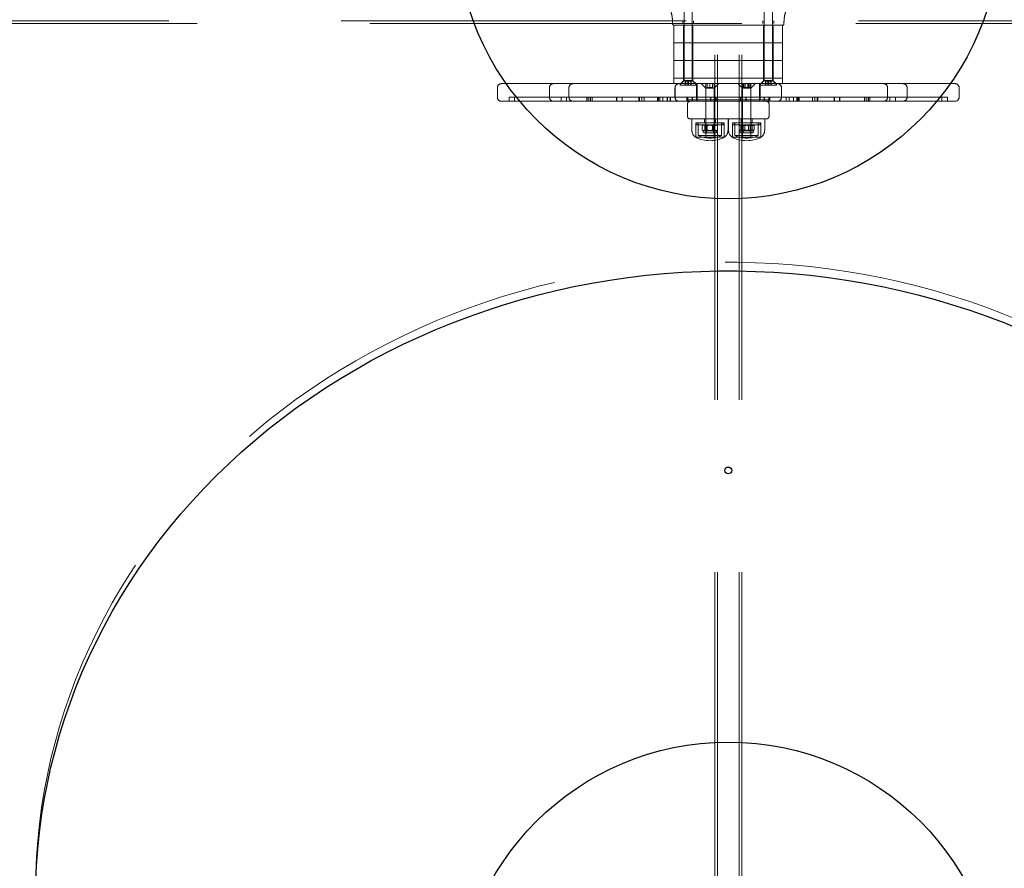
# Model space of a CAD drawing. Units: millimetres. Extents: x 18426 to 23834, y 25796 to 33448.
# Drawn here: x 20693 to 21418, y 29495 to 30120 of the extents above; entities that cross this region are included whole.
import ezdxf

# ---------------------------------------------------------------- set-up
doc = ezdxf.new("R2010")
doc.units = ezdxf.units.MM
doc.header["$LTSCALE"] = 200
doc.linetypes.add('HIDDEN', pattern=[1.905, 1.27, -0.635])
doc.layers.add('OTWORY_MONTAŻOWE', color=1, linetype='Continuous')

msp = doc.modelspace()

# ---------------------------------------------------------------- linework, layer by layer
at = {"color": 7, "linetype": 'HIDDEN', "lineweight": 18}
for p, q in [((21181.93, 30131.61), (21181.93, 30074.91)), ((21187.93, 30074.91), (21187.93, 30131.61)), ((21240.93, 30131.61), (21240.93, 30074.91)), ((21246.93, 30074.91), (21246.93, 30131.61)), ((21945.43, 30118.8), (20483.43, 30118.8)), ((21204.43, 30116.8), (20485.43, 30116.8)), ((21173.43, 30116.61), (21173.43, 30118.1)), ((21174.43, 30115.61), (21174.43, 30102.61)), ((21175.05, 30115.61), (21174.64, 30115.61)), ((21252.05, 30115.61), (21176.8, 30115.61)), ((21180.93, 30118.8), (21180.93, 30116.8)), ((21181.43, 30115.61), (21181.43, 30102.61)), ((21188.43, 30102.61), (21188.43, 30115.61)), ((21188.93, 30116.8), (21188.93, 30118.8)), ((21204.43, 29458.8), (21204.43, 30116.8)), ((21204.43, 30116.8), (21209.63, 30116.8)), ((21206.43, 29458.8), (21206.43, 30116.8)), ((21219.23, 30116.8), (21209.63, 30116.8)), ((21219.23, 30116.8), (21224.43, 30116.8)), ((21222.43, 29458.8), (21222.43, 30116.8)), ((21943.43, 30116.8), (21224.43, 30116.8)), ((21224.43, 29458.8), (21224.43, 30116.8)), ((21239.93, 30118.8), (21239.93, 30116.8)), ((21240.43, 30115.61), (21240.43, 30102.61)), ((21247.43, 30102.61), (21247.43, 30115.61)), ((21247.93, 30116.8), (21247.93, 30118.8)), ((21254.22, 30115.61), (21253.8, 30115.61)), ((21254.43, 30115.61), (21254.22, 30115.61)), ((21254.43, 30115.61), (21254.43, 30102.61)), ((21255.43, 30118.1), (21255.43, 30116.61)), ((21174.43, 30102.61), (21174.43, 30089.61)), ((21174.43, 30102.61), (21179.43, 30102.61)), ((21179.43, 30102.61), (21249.43, 30102.61)), ((21181.43, 30102.61), (21181.43, 30089.61)), ((21188.43, 30089.61), (21188.43, 30102.61)), ((21240.43, 30102.61), (21240.43, 30089.61)), ((21247.43, 30089.61), (21247.43, 30102.61)), ((21249.43, 30102.61), (21254.43, 30102.61)), ((21254.43, 30102.61), (21254.43, 30089.61)), ((21174.43, 30089.61), (21179.43, 30089.61)), ((21174.43, 30089.61), (21174.43, 30076.61)), ((21179.43, 30089.61), (21249.43, 30089.61)), ((21181.43, 30089.61), (21181.43, 30076.61)), ((21188.43, 30076.61), (21188.43, 30089.61)), ((21240.43, 30089.61), (21240.43, 30076.61)), ((21247.43, 30076.61), (21247.43, 30089.61)), ((21249.43, 30089.61), (21254.43, 30089.61)), ((21254.43, 30089.61), (21254.43, 30076.61)), ((21047.43, 30072.61), (21084.78, 30072.61)), ((21084.78, 30072.61), (21085.73, 30072.61)), ((21085.73, 30072.61), (21148.36, 30072.61)), ((21148.36, 30072.61), (21159.25, 30072.61)), ((21159.25, 30072.61), (21171.95, 30072.61)), ((21171.95, 30072.61), (21178.2, 30072.61)), ((21174.43, 30072.61), (21174.43, 30076.61)), ((21179.43, 30076.61), (21174.43, 30076.61)), ((21178.2, 30072.61), (21250.66, 30072.61)), ((21181.93, 30074.91), (21178.94, 30071.93)), ((21249.43, 30076.61), (21179.43, 30076.61)), ((21181.43, 30074.61), (21179.43, 30072.61)), ((21181.43, 30076.61), (21181.43, 30074.61)), ((21188.43, 30074.61), (21181.43, 30074.61)), ((21181.93, 30074.91), (21184.54, 30074.91)), ((21184.63, 30074.36), (21182.79, 30074.36)), ((21182.79, 30074.36), (21182.79, 30071.61)), ((21183.09, 30074.36), (21183.09, 30071.61)), ((21184.54, 30074.91), (21187.93, 30074.91)), ((21186.76, 30074.36), (21184.63, 30074.36)), ((21184.63, 30074.36), (21184.63, 30071.61)), ((21185.23, 30074.36), (21185.23, 30071.61)), ((21186.76, 30074.36), (21186.76, 30071.61)), ((21187.06, 30074.36), (21186.76, 30074.36)), ((21187.06, 30074.36), (21187.06, 30071.61)), ((21190.91, 30071.93), (21187.93, 30074.91)), ((21188.43, 30074.61), (21188.43, 30076.61)), ((21190.43, 30072.61), (21188.43, 30074.61)), ((21190.98, 30072.61), (21190.98, 30060.61)), ((21191.48, 30072.61), (21191.48, 30059.61)), ((21194.93, 30072.56), (21194.93, 30072.33)), ((21194.94, 30072.3), (21197.93, 30069.31)), ((21197.93, 30072.61), (21197.93, 30059.61)), ((21198.93, 30069.86), (21198.93, 30072.61)), ((21200.93, 30069.86), (21200.93, 30072.61)), ((21202.93, 30069.86), (21202.93, 30072.61)), ((21203.93, 30059.61), (21203.93, 30072.61)), ((21203.93, 30069.31), (21206.91, 30072.3)), ((21206.93, 30072.33), (21206.93, 30072.56)), ((21221.93, 30072.56), (21221.93, 30072.33)), ((21221.94, 30072.3), (21224.93, 30069.31)), ((21224.93, 30072.61), (21224.93, 30059.61)), ((21225.63, 30069.86), (21225.63, 30072.61)), ((21226.58, 30069.86), (21226.58, 30072.61)), ((21226.97, 30069.86), (21226.97, 30072.61)), ((21228.88, 30069.86), (21228.88, 30072.61)), ((21229.27, 30069.86), (21229.27, 30072.61)), ((21230.22, 30069.86), (21230.22, 30072.61)), ((21230.93, 30059.61), (21230.93, 30072.61)), ((21230.93, 30069.31), (21233.91, 30072.3)), ((21233.93, 30072.33), (21233.93, 30072.56)), ((21237.38, 30059.61), (21237.38, 30072.61)), ((21237.88, 30060.61), (21237.88, 30072.61)), ((21240.93, 30074.91), (21237.94, 30071.93)), ((21240.43, 30074.61), (21238.43, 30072.61)), ((21240.43, 30076.61), (21240.43, 30074.61)), ((21247.43, 30074.61), (21240.43, 30074.61)), ((21240.93, 30074.91), (21243.54, 30074.91)), ((21243.63, 30074.36), (21241.79, 30074.36)), ((21241.79, 30074.36), (21241.79, 30071.61)), ((21242.09, 30074.36), (21242.09, 30071.61)), ((21243.54, 30074.91), (21246.93, 30074.91)), ((21245.76, 30074.36), (21243.63, 30074.36)), ((21243.63, 30074.36), (21243.63, 30071.61)), ((21244.23, 30074.36), (21244.23, 30071.61)), ((21245.76, 30074.36), (21245.76, 30071.61)), ((21246.06, 30074.36), (21245.76, 30074.36)), ((21246.06, 30074.36), (21246.06, 30071.61)), ((21249.91, 30071.93), (21246.93, 30074.91)), ((21247.43, 30074.61), (21247.43, 30076.61)), ((21249.43, 30072.61), (21247.43, 30074.61)), ((21254.43, 30076.61), (21249.43, 30076.61)), ((21250.66, 30072.61), (21256.9, 30072.61)), ((21254.43, 30072.61), (21254.43, 30076.61)), ((21256.9, 30072.61), (21269.6, 30072.61)), ((21269.6, 30072.61), (21280.49, 30072.61)), ((21280.49, 30072.61), (21343.12, 30072.61)), ((21343.12, 30072.61), (21344.07, 30072.61)), ((21344.07, 30072.61), (21381.43, 30072.61)), ((21044.43, 30069.61), (21044.43, 30062.61)), ((21082.73, 30069.61), (21082.73, 30062.61)), ((21097.1, 30062.61), (21097.1, 30069.61)), ((21175.2, 30069.61), (21175.2, 30062.61)), ((21175.22, 30062.61), (21175.22, 30069.61)), ((21178.93, 30071.89), (21178.93, 30071.66)), ((21184.15, 30071.61), (21178.98, 30071.61)), ((21190.88, 30071.61), (21184.15, 30071.61)), ((21190.93, 30071.66), (21190.93, 30071.89)), ((21200.93, 30069.31), (21197.93, 30069.31)), ((21197.93, 30069.31), (21197.93, 30032.61)), ((21198.93, 30069.86), (21200.93, 30069.86)), ((21200.93, 30069.86), (21202.93, 30069.86)), ((21203.93, 30069.31), (21200.93, 30069.31)), ((21203.93, 30032.61), (21203.93, 30069.31)), ((21230.93, 30069.31), (21224.93, 30069.31)), ((21224.93, 30069.31), (21224.93, 30032.61)), ((21225.63, 30069.86), (21226.58, 30069.86)), ((21226.58, 30069.86), (21228.88, 30069.86)), ((21228.88, 30069.86), (21230.22, 30069.86)), ((21230.93, 30032.61), (21230.93, 30069.31)), ((21237.93, 30071.89), (21237.93, 30071.66)), ((21243.15, 30071.61), (21237.98, 30071.61)), ((21249.88, 30071.61), (21243.15, 30071.61)), ((21249.93, 30071.66), (21249.93, 30071.89)), ((21253.63, 30069.61), (21253.63, 30062.61)), ((21253.66, 30062.61), (21253.66, 30069.61)), ((21331.75, 30069.61), (21331.75, 30062.61)), ((21346.12, 30062.61), (21346.12, 30069.61)), ((21384.43, 30062.61), (21384.43, 30069.61)), ((21084.78, 30059.61), (21047.43, 30059.61)), ((21091.39, 30062.61), (21053.09, 30062.61)), ((21053.09, 30062.61), (21053.09, 30059.61)), ((21057.09, 30062.61), (21057.09, 30059.61)), ((21085.73, 30059.61), (21084.78, 30059.61)), ((21148.36, 30059.61), (21085.73, 30059.61)), ((21152.52, 30062.61), (21091.39, 30062.61)), ((21091.39, 30062.61), (21091.39, 30059.61)), ((21095.39, 30062.61), (21095.39, 30059.61)), ((21110.22, 30059.61), (21110.22, 30062.61)), ((21111.29, 30062.61), (21111.29, 30059.61)), ((21111.37, 30062.61), (21111.37, 30059.61)), ((21112.85, 30062.61), (21112.85, 30059.61)), ((21112.9, 30062.61), (21112.9, 30059.61)), ((21114.22, 30059.61), (21114.22, 30062.61)), ((21132.25, 30062.61), (21132.25, 30059.61)), ((21132.43, 30062.61), (21132.43, 30059.61)), ((21136.19, 30062.61), (21136.19, 30059.61)), ((21136.34, 30062.61), (21136.34, 30059.61)), ((21159.25, 30059.61), (21148.36, 30059.61)), ((21148.52, 30059.61), (21148.52, 30062.61)), ((21148.93, 30062.61), (21148.93, 30059.61)), ((21149.01, 30062.61), (21149.01, 30059.61)), ((21150.67, 30062.61), (21150.67, 30059.61)), ((21150.74, 30062.61), (21150.74, 30059.61)), ((21152.52, 30062.61), (21183.86, 30062.61)), ((21152.52, 30059.61), (21152.52, 30062.61)), ((21171.95, 30059.61), (21159.25, 30059.61)), ((21162.31, 30062.61), (21162.31, 30059.61)), ((21163.08, 30059.61), (21163.08, 30062.61)), ((21163.11, 30059.61), (21163.11, 30062.61)), ((21163.93, 30059.61), (21163.93, 30062.61)), ((21163.98, 30059.61), (21163.98, 30062.61)), ((21166.31, 30062.61), (21166.31, 30059.61)), ((21169.51, 30059.61), (21169.51, 30062.61)), ((21169.6, 30059.61), (21169.6, 30062.61)), ((21171.73, 30059.61), (21171.73, 30062.61)), ((21171.83, 30062.61), (21171.83, 30059.61)), ((21178.2, 30059.61), (21171.95, 30059.61)), ((21250.66, 30059.61), (21178.2, 30059.61)), ((21244.99, 30062.61), (21183.86, 30062.61)), ((21183.86, 30062.61), (21183.86, 30059.61)), ((21244.93, 30060.61), (21183.93, 30060.61)), ((21183.93, 30060.61), (21183.93, 30059.61)), ((21184.41, 30059.61), (21184.41, 30062.61)), ((21184.43, 30057.61), (21184.43, 30048.61)), ((21184.55, 30062.61), (21184.55, 30059.61)), ((21187.84, 30059.61), (21187.84, 30062.61)), ((21187.86, 30062.61), (21187.86, 30059.61)), ((21188, 30059.61), (21188, 30062.61)), ((21197.93, 30059.61), (21197.93, 30046.61)), ((21201.36, 30059.61), (21201.36, 30062.61)), ((21201.53, 30062.61), (21201.53, 30059.61)), ((21203.93, 30046.61), (21203.93, 30059.61)), ((21205.36, 30059.61), (21205.36, 30062.61)), ((21205.53, 30062.61), (21205.53, 30059.61)), ((21223.32, 30059.61), (21223.32, 30062.61)), ((21223.5, 30062.61), (21223.5, 30059.61)), ((21224.93, 30059.61), (21224.93, 30046.61)), ((21227.32, 30059.61), (21227.32, 30062.61)), ((21227.5, 30062.61), (21227.5, 30059.61)), ((21230.93, 30046.61), (21230.93, 30059.61)), ((21240.86, 30059.61), (21240.86, 30062.61)), ((21240.99, 30059.61), (21240.99, 30062.61)), ((21241.01, 30059.61), (21241.01, 30062.61)), ((21244.3, 30059.61), (21244.3, 30062.61)), ((21244.43, 30048.61), (21244.43, 30057.61)), ((21244.44, 30059.61), (21244.44, 30062.61)), ((21244.93, 30059.61), (21244.93, 30060.61)), ((21276.33, 30062.61), (21244.99, 30062.61)), ((21244.99, 30059.61), (21244.99, 30062.61)), ((21256.9, 30059.61), (21250.66, 30059.61)), ((21269.6, 30059.61), (21256.9, 30059.61)), ((21257.03, 30059.61), (21257.03, 30062.61)), ((21257.13, 30059.61), (21257.13, 30062.61)), ((21259.25, 30059.61), (21259.25, 30062.61)), ((21259.34, 30059.61), (21259.34, 30062.61)), ((21262.54, 30059.61), (21262.54, 30062.61)), ((21264.87, 30059.61), (21264.87, 30062.61)), ((21264.92, 30059.61), (21264.92, 30062.61)), ((21265.74, 30059.61), (21265.74, 30062.61)), ((21265.77, 30059.61), (21265.77, 30062.61)), ((21266.54, 30059.61), (21266.54, 30062.61)), ((21280.49, 30059.61), (21269.6, 30059.61)), ((21337.46, 30062.61), (21276.33, 30062.61)), ((21276.33, 30062.61), (21276.33, 30059.61)), ((21278.11, 30062.61), (21278.11, 30059.61)), ((21278.18, 30062.61), (21278.18, 30059.61)), ((21279.84, 30062.61), (21279.84, 30059.61)), ((21279.92, 30062.61), (21279.92, 30059.61)), ((21280.33, 30062.61), (21280.33, 30059.61)), ((21343.12, 30059.61), (21280.49, 30059.61)), ((21292.51, 30062.61), (21292.51, 30059.61)), ((21292.67, 30062.61), (21292.67, 30059.61)), ((21296.42, 30062.61), (21296.42, 30059.61)), ((21296.6, 30062.61), (21296.6, 30059.61)), ((21314.63, 30062.61), (21314.63, 30059.61)), ((21315.95, 30062.61), (21315.95, 30059.61)), ((21316.01, 30062.61), (21316.01, 30059.61)), ((21317.48, 30062.61), (21317.48, 30059.61)), ((21317.56, 30062.61), (21317.56, 30059.61)), ((21318.63, 30062.61), (21318.63, 30059.61)), ((21333.46, 30059.61), (21333.46, 30062.61)), ((21375.76, 30062.61), (21337.46, 30062.61)), ((21337.46, 30059.61), (21337.46, 30062.61)), ((21344.07, 30059.61), (21343.12, 30059.61)), ((21381.43, 30059.61), (21344.07, 30059.61)), ((21371.76, 30059.61), (21371.76, 30062.61)), ((21375.76, 30059.61), (21375.76, 30062.61)), ((21242.43, 30046.61), (21186.43, 30046.61)), ((21187.63, 30046.61), (21187.63, 30038.18)), ((21190.43, 30043.71), (21197.05, 30043.71)), ((21190.93, 30043.71), (21190.43, 30042.34)), ((21190.43, 30043.71), (21190.43, 30033.11)), ((21192.03, 30043.71), (21192.03, 30042.21)), ((21192.33, 30043.71), (21192.33, 30034.32)), ((21196.93, 30046.61), (21196.93, 30043.71)), ((21197.05, 30043.71), (21211.43, 30043.71)), ((21197.68, 30043.71), (21197.68, 30042.21)), ((21204.18, 30042.21), (21204.18, 30043.71)), ((21204.93, 30043.71), (21204.93, 30046.61)), ((21209.53, 30034.32), (21209.53, 30043.71)), ((21209.83, 30042.21), (21209.83, 30043.71)), ((21211.43, 30042.34), (21210.93, 30043.71)), ((21211.43, 30033.11), (21211.43, 30043.71)), ((21214.23, 30038.18), (21214.23, 30046.61)), ((21214.63, 30046.61), (21214.63, 30038.18)), ((21217.43, 30043.71), (21224.8, 30043.71)), ((21217.93, 30043.71), (21217.43, 30042.34)), ((21217.43, 30043.71), (21217.43, 30033.11)), ((21219.03, 30043.71), (21219.03, 30042.21)), ((21219.33, 30043.71), (21219.33, 30034.32)), ((21223.93, 30046.61), (21223.93, 30043.71)), ((21224.68, 30043.71), (21224.68, 30042.21)), ((21224.8, 30043.71), (21238.43, 30043.71)), ((21231.18, 30042.21), (21231.18, 30043.71)), ((21231.93, 30043.71), (21231.93, 30046.61)), ((21236.53, 30034.32), (21236.53, 30043.71)), ((21236.83, 30042.21), (21236.83, 30043.71)), ((21238.43, 30042.34), (21237.93, 30043.71)), ((21238.43, 30033.11), (21238.43, 30043.71)), ((21241.23, 30038.18), (21241.23, 30046.61)), ((21207.05, 30042.34), (21190.43, 30042.34)), ((21190.43, 30042.34), (21190.43, 30033.11)), ((21209.83, 30042.21), (21192.03, 30042.21)), ((21195.24, 30038.69), (21195.24, 30041.44)), ((21197.09, 30037.91), (21195.93, 30037.91)), ((21195.93, 30037.91), (21195.93, 30037.41)), ((21201.61, 30036.41), (21196.93, 30036.41)), ((21201.78, 30037.91), (21197.09, 30037.91)), ((21197.23, 30038.69), (21197.23, 30041.44)), ((21198.43, 30042.21), (21198.43, 30036.41)), ((21198.94, 30038.69), (21198.94, 30041.44)), ((21204.93, 30036.41), (21201.61, 30036.41)), ((21205.62, 30037.91), (21201.78, 30037.91)), ((21202.92, 30038.69), (21202.92, 30041.44)), ((21203.43, 30036.41), (21203.43, 30042.21)), ((21204.62, 30038.69), (21204.62, 30041.44)), ((21205.93, 30037.91), (21205.62, 30037.91)), ((21205.93, 30037.41), (21205.93, 30037.91)), ((21206.61, 30038.69), (21206.61, 30041.44)), ((21211.43, 30042.34), (21207.05, 30042.34)), ((21211.43, 30033.11), (21211.43, 30042.34)), ((21234.05, 30042.34), (21217.43, 30042.34)), ((21217.43, 30042.34), (21217.43, 30033.11)), ((21236.83, 30042.21), (21219.03, 30042.21)), ((21222.39, 30038.69), (21222.39, 30041.44)), ((21223.06, 30037.91), (21222.79, 30038.08)), ((21223.06, 30037.91), (21222.93, 30037.91)), ((21222.93, 30037.91), (21222.93, 30037.41)), ((21226.5, 30037.91), (21223.06, 30037.91)), ((21223.73, 30038.69), (21223.73, 30041.44)), ((21224.03, 30036.41), (21223.93, 30036.41)), ((21231.93, 30036.41), (21224.03, 30036.41)), ((21225.43, 30042.21), (21225.43, 30036.41)), ((21231.36, 30037.91), (21226.5, 30037.91)), ((21226.59, 30038.69), (21226.59, 30041.44)), ((21229.26, 30038.69), (21229.26, 30041.44)), ((21230.43, 30036.41), (21230.43, 30042.21)), ((21232.93, 30037.91), (21231.36, 30037.91)), ((21232.12, 30038.69), (21232.12, 30041.44)), ((21232.93, 30037.41), (21232.93, 30037.91)), ((21233.46, 30038.69), (21233.46, 30041.44)), ((21238.43, 30042.34), (21234.05, 30042.34)), ((21238.43, 30033.11), (21238.43, 30042.34)), ((21211.43, 30033.11), (21190.43, 30033.11)), ((21190.43, 30033.11), (21197.05, 30033.11)), ((21205.94, 30034.32), (21192.33, 30034.32)), ((21197.05, 30033.11), (21211.43, 30033.11)), ((21200.93, 30032.61), (21197.93, 30032.61)), ((21203.93, 30032.61), (21200.93, 30032.61)), ((21209.53, 30034.32), (21205.94, 30034.32)), ((21238.43, 30033.11), (21217.43, 30033.11)), ((21217.43, 30033.11), (21224.8, 30033.11)), ((21232.94, 30034.32), (21219.33, 30034.32)), ((21224.8, 30033.11), (21238.43, 30033.11)), ((21230.93, 30032.61), (21224.93, 30032.61)), ((21236.53, 30034.32), (21232.94, 30034.32))]:
    msp.add_line(p, q, dxfattribs=at)
at = {"color": 7, "linetype": 'HIDDEN', "lineweight": 18, "flags": 128}
msp.add_lwpolyline([(20704.43, 29478.69), (20704.6, 29490.9), (20705.13, 29503.09), (20706.01, 29515.27), (20707.25, 29527.42), (20708.84, 29539.54), (20710.78, 29551.61), (20713.08, 29563.64), (20715.72, 29575.6), (20718.71, 29587.5), (20722.05, 29599.33), (20725.73, 29611.06), (20729.75, 29622.71), (20734.11, 29634.26), (20738.8, 29645.7), (20743.83, 29657.02), (20749.18, 29668.22), (20754.86, 29679.28), (20760.86, 29690.21), (20767.17, 29700.99), (20773.8, 29711.61), (20780.73, 29722.07), (20787.97, 29732.36), (20795.5, 29742.48), (20803.32, 29752.41), (20811.43, 29762.15), (20819.83, 29771.7), (20828.49, 29781.03), (20837.43, 29790.16), (20846.63, 29799.08), (20856.09, 29807.76), (20865.79, 29816.22), (20875.74, 29824.45), (20885.92, 29832.43), (20896.34, 29840.17), (20906.97, 29847.65), (20917.82, 29854.88), (20928.88, 29861.85), (20940.13, 29868.54), (20951.58, 29874.97), (20963.21, 29881.12), (20975.01, 29886.99), (20986.99, 29892.58), (20999.12, 29897.88), (21011.4, 29902.88), (21023.82, 29907.59), (21036.37, 29912), (21049.05, 29916.11), (21061.85, 29919.92), (21074.75, 29923.41), (21087.74, 29926.6), (21100.83, 29929.48), (21114, 29932.04), (21127.23, 29934.28), (21140.53, 29936.21), (21153.88, 29937.82), (21167.27, 29939.11), (21180.69, 29940.07), (21194.13, 29940.72), (21207.6, 29941.05), (21221.06, 29941.05), (21234.52, 29940.73), (21247.97, 29940.09), (21261.39, 29939.12), (21274.78, 29937.84), (21288.13, 29936.23), (21301.43, 29934.31), (21314.66, 29932.07), (21327.83, 29929.52), (21340.92, 29926.64), (21353.92, 29923.46), (21366.82, 29919.97), (21379.61, 29916.17), (21392.29, 29912.07), (21404.85, 29907.66), (21417.28, 29902.95), (21429.56, 29897.95), (21441.69, 29892.66), (21453.66, 29887.08), (21465.47, 29881.21), (21477.1, 29875.06), (21488.55, 29868.64), (21499.81, 29861.94), (21510.87, 29854.98), (21521.72, 29847.76), (21532.36, 29840.28), (21542.78, 29832.54), (21552.97, 29824.56), (21562.92, 29816.34), (21572.63, 29807.89), (21582.09, 29799.2), (21591.29, 29790.29), (21600.23, 29781.17), (21608.9, 29771.83), (21617.3, 29762.29), (21625.41, 29752.55), (21633.24, 29742.63), (21640.78, 29732.51), (21648.02, 29722.22), (21654.96, 29711.76), (21661.59, 29701.14), (21667.91, 29690.37), (21673.91, 29679.44), (21679.59, 29668.38), (21684.95, 29657.18), (21689.98, 29645.86), (21694.68, 29634.43), (21699.04, 29622.88), (21703.07, 29611.23), (21706.75, 29599.5), (21710.09, 29587.68), (21713.09, 29575.78), (21715.74, 29563.81), (21718.04, 29551.79), (21719.99, 29539.71), (21721.58, 29527.6), (21722.83, 29515.44), (21723.71, 29503.27), (21724.25, 29491.07), (21724.43, 29478.87)], dxfattribs=at)
at = {"color": 7, "linetype": 'Continuous', "lineweight": 25, "flags": 128}
msp.add_lwpolyline([(20704.6, 29484.56), (20705.13, 29496.75), (20706.01, 29508.93), (20707.25, 29521.08), (20708.84, 29533.2), (20710.78, 29545.27), (20713.08, 29557.3), (20715.72, 29569.26), (20718.71, 29581.16), (20722.05, 29592.99), (20725.73, 29604.73), (20729.75, 29616.37), (20734.11, 29627.92), (20738.8, 29639.36), (20743.83, 29650.68), (20749.18, 29661.88), (20754.86, 29672.94), (20760.86, 29683.87), (20767.17, 29694.65), (20773.8, 29705.27), (20780.73, 29715.73), (20787.97, 29726.02), (20795.5, 29736.14), (20803.32, 29746.07), (20811.43, 29755.81), (20819.83, 29765.36), (20828.49, 29774.7), (20837.43, 29783.82), (20846.63, 29792.74), (20856.09, 29801.42), (20865.79, 29809.88), (20875.74, 29818.11), (20885.92, 29826.09), (20896.34, 29833.83), (20906.97, 29841.31), (20917.82, 29848.54), (20928.88, 29855.51), (20940.13, 29862.2), (20951.58, 29868.63), (20963.21, 29874.78), (20975.01, 29880.65), (20986.99, 29886.24), (20999.12, 29891.54), (21011.4, 29896.54), (21023.82, 29901.25), (21036.37, 29905.66), (21049.05, 29909.77), (21061.85, 29913.58), (21074.75, 29917.07), (21087.74, 29920.26), (21100.83, 29923.14), (21114, 29925.7), (21127.23, 29927.94), (21140.53, 29929.87), (21153.88, 29931.48), (21167.27, 29932.77), (21180.69, 29933.74), (21194.13, 29934.38), (21207.6, 29934.71), (21221.06, 29934.71), (21234.52, 29934.39), (21247.97, 29933.75), (21261.39, 29932.78), (21274.78, 29931.5), (21288.13, 29929.9), (21301.43, 29927.97), (21314.66, 29925.73), (21327.83, 29923.18), (21340.92, 29920.31), (21353.92, 29917.12), (21366.82, 29913.63), (21379.61, 29909.83), (21392.29, 29905.73), (21404.85, 29901.32), (21417.28, 29896.61), (21429.56, 29891.61)], dxfattribs=at)
at = {"color": 7, "linetype": 'Continuous', "lineweight": 25}
msp.add_circle((21214.43, 29787.8), 2.5, dxfattribs=at)
at = {"color": 7, "linetype": 'HIDDEN', "lineweight": 18}
for centre, radius, start, end in [((21174.43, 30116.61), 1, 180, 270), ((21254.43, 30116.61), 1, 270, 360), ((21047.43, 30069.61), 3, 90, 180), ((21085.73, 30069.61), 3, 90, 180), ((21100.1, 30069.61), 3, 90, 180), ((21178.2, 30069.61), 3, 90, 180), ((21178.22, 30069.61), 3, 90, 180), ((21194.98, 30072.56), 0.05, 90, 180), ((21194.98, 30072.33), 0.05, 180, 225), ((21206.88, 30072.56), 0.05, 0, 90), ((21206.88, 30072.33), 0.05, 315, 0), ((21221.98, 30072.56), 0.05, 90, 180), ((21221.98, 30072.33), 0.05, 180, 225), ((21233.88, 30072.56), 0.05, 0, 90), ((21233.88, 30072.33), 0.05, 315, 0), ((21250.63, 30069.61), 3, 0, 90), ((21250.66, 30069.61), 3, 0, 90), ((21328.75, 30069.61), 3, 0, 90), ((21343.12, 30069.61), 3, 0, 90), ((21381.43, 30069.61), 3, 0, 90), ((21178.98, 30071.89), 0.05, 135, 180), ((21178.98, 30071.66), 0.05, 180, 270), ((21190.88, 30071.66), 0.05, 270, 0), ((21190.88, 30071.89), 0.05, 0, 45), ((21237.98, 30071.89), 0.05, 135, 180), ((21237.98, 30071.66), 0.05, 180, 270), ((21249.88, 30071.66), 0.05, 270, 0), ((21249.88, 30071.89), 0.05, 0, 45), ((21047.43, 30062.61), 3, 180, 270), ((21085.73, 30062.61), 3, 180, 270), ((21100.1, 30062.61), 3, 180, 270), ((21178.2, 30062.61), 3, 180, 270), ((21178.22, 30062.61), 3, 180, 270), ((21186.43, 30057.61), 2, 90, 180), ((21242.43, 30057.61), 2, 0, 90), ((21250.63, 30062.61), 3, 270, 0), ((21250.66, 30062.61), 3, 270, 0), ((21328.75, 30062.61), 3, 270, 0), ((21343.12, 30062.61), 3, 270, 0), ((21381.43, 30062.61), 3, 270, 0), ((21186.43, 30048.61), 2, 180, 270), ((21242.43, 30048.61), 2, 270, 0), ((21193.62, 30038.18), 5.99, 180, 237.81358), ((21196.9, 30040.47), 2, 119.12888, 131.10923), ((21196.9, 30039.66), 2, 228.86493, 240.87112), ((21196.93, 30037.41), 1, 180, 270), ((21204.93, 30037.41), 1, 270, 0), ((21204.95, 30040.47), 2, 48.98422, 60.87112), ((21204.95, 30039.66), 2, 299.12888, 311.21141), ((21208.23, 30038.18), 5.99, 302.18642, 0), ((21220.62, 30038.18), 5.99, 180, 237.81358), ((21223.9, 30039.66), 2, 234.978, 240.87112), ((21223.9, 30040.47), 2, 119.12888, 124.77603), ((21223.93, 30037.41), 1, 180, 270), ((21231.93, 30037.41), 1, 270, 0), ((21231.95, 30040.47), 2, 55.29457, 60.87112), ((21231.95, 30039.66), 2, 299.12888, 305.12787), ((21235.23, 30038.18), 5.99, 302.18642, 0), ((21200.93, 30053.91), 23.3, 243.215, 296.785), ((21200.93, 30053.91), 21.4, 246.30492, 293.69508), ((21227.93, 30053.91), 23.3, 243.215, 296.785), ((21227.93, 30053.91), 21.4, 246.30492, 293.69508)]:
    msp.add_arc(centre, radius, start, end, dxfattribs=at)
for points, knots in [([(21173.43, 30118.1), (21173.33, 30119.7), (21173.13, 30122.9), (21171.51, 30127.45), (21169.06, 30131.62), (21166.74, 30133.84), (21165.59, 30134.94)], [0, 0, 0, 0, 0.25, 0.5, 0.75, 1, 1, 1, 1]), ([(21263.27, 30134.94), (21262.11, 30133.84), (21259.79, 30131.62), (21257.34, 30127.45), (21255.73, 30122.9), (21255.53, 30119.7), (21255.43, 30118.1)], [0, 0, 0, 0, 0.25, 0.5, 0.75, 1, 1, 1, 1]), ([(21176.8, 30115.61), (21176.63, 30115.61), (21176.27, 30115.61), (21175.78, 30115.61), (21175.35, 30115.61), (21175.15, 30115.61), (21175.05, 30115.61)], [0, 0, 0, 0, 0.2494, 0.499598, 0.750323, 1, 1, 1, 1]), ([(21253.8, 30115.61), (21253.7, 30115.61), (21253.51, 30115.61), (21253.07, 30115.61), (21252.58, 30115.61), (21252.22, 30115.61), (21252.05, 30115.61)], [0, 0, 0, 0, 0.249664, 0.500118, 0.750516, 1, 1, 1, 1]), ([(21182.79, 30074.36), (21182.8, 30074.37), (21182.81, 30074.38), (21182.84, 30074.4), (21182.92, 30074.42), (21183.15, 30074.46), (21183.83, 30074.51), (21184.46, 30074.51), (21184.93, 30074.51)], [0, 0, 0, 0, 0.00938, 0.022172, 0.050099, 0.125334, 0.342879, 1, 1, 1, 1]), ([(21184.93, 30074.51), (21184.45, 30074.51), (21183.87, 30074.51), (21183.26, 30074.44), (21183.14, 30074.4), (21183.1, 30074.38), (21183.1, 30074.37), (21183.09, 30074.36)], [0, 0, 0, 0, 0.776527, 0.94195, 0.98159, 0.992039, 1, 1, 1, 1]), ([(21184.63, 30074.36), (21184.63, 30074.37), (21184.63, 30074.38), (21184.63, 30074.4), (21184.64, 30074.42), (21184.68, 30074.46), (21184.77, 30074.51), (21184.86, 30074.51), (21184.93, 30074.51)], [0, 0, 0, 0, 0.0093655, 0.0221645, 0.0500895, 0.1253169, 0.3428824, 1, 1, 1, 1]), ([(21186.76, 30074.36), (21186.75, 30074.37), (21186.75, 30074.38), (21186.72, 30074.4), (21186.65, 30074.42), (21186.45, 30074.46), (21185.87, 30074.51), (21185.33, 30074.51), (21184.93, 30074.51)], [0, 0, 0, 0, 0.0093615, 0.0221573, 0.0501151, 0.1253305, 0.3428735, 1, 1, 1, 1]), ([(21185.23, 30074.36), (21185.23, 30074.37), (21185.22, 30074.38), (21185.22, 30074.4), (21185.21, 30074.42), (21185.18, 30074.46), (21185.08, 30074.51), (21184.99, 30074.51), (21184.93, 30074.51)], [0, 0, 0, 0, 0.009365, 0.022163, 0.050135, 0.125359, 0.342863, 1, 1, 1, 1]), ([(21187.06, 30074.36), (21187.05, 30074.37), (21187.04, 30074.38), (21187.01, 30074.4), (21186.93, 30074.42), (21186.7, 30074.46), (21186.02, 30074.51), (21185.4, 30074.51), (21184.93, 30074.51)], [0, 0, 0, 0, 0.00938, 0.022172, 0.050117, 0.12535, 0.342872, 1, 1, 1, 1]), ([(21241.79, 30074.36), (21241.8, 30074.37), (21241.81, 30074.38), (21241.84, 30074.4), (21241.92, 30074.42), (21242.15, 30074.46), (21242.83, 30074.51), (21243.46, 30074.51), (21243.93, 30074.51)], [0, 0, 0, 0, 0.00938, 0.022172, 0.050099, 0.125334, 0.34288, 1, 1, 1, 1]), ([(21243.93, 30074.51), (21243.45, 30074.51), (21242.87, 30074.51), (21242.26, 30074.44), (21242.14, 30074.4), (21242.1, 30074.38), (21242.1, 30074.37), (21242.09, 30074.36)], [0, 0, 0, 0, 0.776528, 0.941951, 0.981591, 0.99204, 1, 1, 1, 1]), ([(21243.63, 30074.36), (21243.63, 30074.37), (21243.63, 30074.38), (21243.63, 30074.4), (21243.64, 30074.42), (21243.68, 30074.46), (21243.77, 30074.51), (21243.86, 30074.51), (21243.93, 30074.51)], [0, 0, 0, 0, 0.009365, 0.022164, 0.050089, 0.125317, 0.342882, 1, 1, 1, 1]), ([(21245.76, 30074.36), (21245.75, 30074.37), (21245.75, 30074.38), (21245.72, 30074.4), (21245.65, 30074.42), (21245.45, 30074.46), (21244.87, 30074.51), (21244.33, 30074.51), (21243.93, 30074.51)], [0, 0, 0, 0, 0.009362, 0.022158, 0.050116, 0.125332, 0.342874, 1, 1, 1, 1]), ([(21244.23, 30074.36), (21244.23, 30074.37), (21244.22, 30074.38), (21244.22, 30074.4), (21244.21, 30074.42), (21244.18, 30074.46), (21244.08, 30074.51), (21243.99, 30074.51), (21243.93, 30074.51)], [0, 0, 0, 0, 0.009365, 0.022163, 0.050135, 0.125359, 0.342863, 1, 1, 1, 1]), ([(21246.06, 30074.36), (21246.05, 30074.37), (21246.04, 30074.38), (21246.01, 30074.4), (21245.93, 30074.42), (21245.7, 30074.46), (21245.02, 30074.51), (21244.4, 30074.51), (21243.93, 30074.51)], [0, 0, 0, 0, 0.00938, 0.022172, 0.050117, 0.12535, 0.342872, 1, 1, 1, 1]), ([(21198.93, 30069.86), (21198.93, 30069.86), (21198.94, 30069.85), (21198.97, 30069.83), (21199.05, 30069.8), (21199.26, 30069.77), (21199.9, 30069.72), (21200.48, 30069.72), (21200.93, 30069.71)], [0, 0, 0, 0, 0.009381, 0.022176, 0.05011, 0.125335, 0.34287, 1, 1, 1, 1]), ([(21200.93, 30069.86), (21200.93, 30069.86), (21200.93, 30069.85), (21200.93, 30069.83), (21200.93, 30069.8), (21200.93, 30069.77), (21200.93, 30069.72), (21200.93, 30069.72), (21200.93, 30069.71)], [0, 0, 0, 0, 0.009359, 0.022164, 0.050118, 0.125334, 0.342858, 1, 1, 1, 1]), ([(21202.93, 30069.86), (21202.92, 30069.86), (21202.91, 30069.85), (21202.88, 30069.83), (21202.81, 30069.8), (21202.59, 30069.77), (21201.95, 30069.72), (21201.37, 30069.72), (21200.93, 30069.71)], [0, 0, 0, 0, 0.009381, 0.022176, 0.05011, 0.125335, 0.34287, 1, 1, 1, 1]), ([(21225.63, 30069.86), (21225.63, 30069.86), (21225.65, 30069.85), (21225.68, 30069.83), (21225.77, 30069.8), (21226.01, 30069.77), (21226.74, 30069.72), (21227.42, 30069.72), (21227.93, 30069.71)], [0, 0, 0, 0, 0.009373, 0.022166, 0.050109, 0.125336, 0.342873, 1, 1, 1, 1]), ([(21226.58, 30069.86), (21226.58, 30069.86), (21226.59, 30069.85), (21226.61, 30069.83), (21226.66, 30069.8), (21226.81, 30069.77), (21227.23, 30069.72), (21227.63, 30069.72), (21227.93, 30069.71)], [0, 0, 0, 0, 0.009385, 0.02217, 0.05013, 0.125371, 0.342877, 1, 1, 1, 1]), ([(21226.97, 30069.86), (21226.98, 30069.86), (21226.98, 30069.85), (21227, 30069.83), (21227.03, 30069.8), (21227.13, 30069.77), (21227.44, 30069.72), (21227.72, 30069.72), (21227.93, 30069.71)], [0, 0, 0, 0, 0.009368, 0.02216, 0.05012, 0.125358, 0.342849, 1, 1, 1, 1]), ([(21227.93, 30069.71), (21228.17, 30069.72), (21228.47, 30069.72), (21228.79, 30069.78), (21228.86, 30069.83), (21228.87, 30069.85), (21228.88, 30069.86), (21228.88, 30069.86)], [0, 0, 0, 0, 0.776555, 0.94195, 0.981624, 0.992086, 1, 1, 1, 1]), ([(21229.27, 30069.86), (21229.27, 30069.86), (21229.26, 30069.85), (21229.24, 30069.83), (21229.19, 30069.8), (21229.05, 30069.77), (21228.62, 30069.72), (21228.22, 30069.72), (21227.93, 30069.71)], [0, 0, 0, 0, 0.009385, 0.02217, 0.05009, 0.125331, 0.342878, 1, 1, 1, 1]), ([(21230.22, 30069.86), (21230.22, 30069.86), (21230.21, 30069.85), (21230.17, 30069.83), (21230.09, 30069.8), (21229.84, 30069.77), (21229.11, 30069.72), (21228.43, 30069.72), (21227.93, 30069.71)], [0, 0, 0, 0, 0.009377, 0.02217, 0.050113, 0.12534, 0.342877, 1, 1, 1, 1]), ([(21195.24, 30041.44), (21195.39, 30041.6), (21195.8, 30042.03), (21196.46, 30042.19), (21196.93, 30042.21), (21197.09, 30042.21)], [0, 0, 0, 0, 0.282747, 0.755076, 1, 1, 1, 1]), ([(21195.6, 30041.95), (21195.53, 30041.9), (21195.4, 30041.8), (21195.29, 30041.56), (21195.24, 30041.44)], [0, 0, 0, 0, 0.511426, 1, 1, 1, 1]), ([(21197.09, 30037.91), (21196.78, 30037.94), (21196.25, 30037.97), (21195.61, 30038.26), (21195.34, 30038.57), (21195.24, 30038.69)], [0, 0, 0, 0, 0.477692, 0.810405, 1, 1, 1, 1]), ([(21195.24, 30038.69), (21195.32, 30038.53), (21195.54, 30038.1), (21195.9, 30037.94), (21196.15, 30037.92), (21196.23, 30037.91)], [0, 0, 0, 0, 0.282709, 0.755101, 1, 1, 1, 1]), ([(21197.23, 30041.44), (21197.14, 30041.6), (21196.92, 30042.03), (21196.57, 30042.19), (21196.32, 30042.21), (21196.23, 30042.21)], [0, 0, 0, 0, 0.282733, 0.755073, 1, 1, 1, 1]), ([(21196.23, 30037.91), (21196.4, 30037.94), (21196.68, 30037.97), (21197.03, 30038.26), (21197.17, 30038.57), (21197.23, 30038.69)], [0, 0, 0, 0, 0.477685, 0.810435, 1, 1, 1, 1]), ([(21197.09, 30042.21), (21197.4, 30042.19), (21197.92, 30042.16), (21198.56, 30041.87), (21198.84, 30041.56), (21198.94, 30041.44)], [0, 0, 0, 0, 0.47769, 0.810428, 1, 1, 1, 1]), ([(21198.94, 30038.69), (21198.78, 30038.53), (21198.37, 30038.1), (21197.71, 30037.94), (21197.25, 30037.92), (21197.09, 30037.91)], [0, 0, 0, 0, 0.282718, 0.755076, 1, 1, 1, 1]), ([(21200.07, 30042.21), (21199.4, 30042.18), (21198.45, 30042.14), (21197.52, 30041.7), (21197.27, 30041.48), (21197.23, 30041.44)], [0, 0, 0, 0, 0.664781, 0.945059, 1, 1, 1, 1]), ([(21197.23, 30038.69), (21197.28, 30038.64), (21197.56, 30038.41), (21198.42, 30038.03), (21199.35, 30037.92), (21199.99, 30037.91), (21200.07, 30037.91)], [0, 0, 0, 0, 0.073455, 0.360423, 0.920138, 1, 1, 1, 1]), ([(21198.94, 30041.44), (21198.99, 30041.49), (21199.27, 30041.72), (21200.13, 30042.1), (21201.06, 30042.21), (21201.7, 30042.21), (21201.78, 30042.21)], [0, 0, 0, 0, 0.073458, 0.360417, 0.920131, 1, 1, 1, 1]), ([(21201.78, 30037.91), (21201.11, 30037.95), (21200.16, 30037.99), (21199.23, 30038.43), (21198.98, 30038.65), (21198.94, 30038.69)], [0, 0, 0, 0, 0.664781, 0.945059, 1, 1, 1, 1]), ([(21202.92, 30041.44), (21202.86, 30041.49), (21202.58, 30041.72), (21201.72, 30042.1), (21200.79, 30042.21), (21200.15, 30042.21), (21200.07, 30042.21)], [0, 0, 0, 0, 0.0734635, 0.3604229, 0.9201376, 1, 1, 1, 1]), ([(21200.07, 30037.91), (21200.74, 30037.95), (21201.69, 30037.99), (21202.62, 30038.43), (21202.87, 30038.65), (21202.92, 30038.69)], [0, 0, 0, 0, 0.664782, 0.945059, 1, 1, 1, 1]), ([(21201.78, 30042.21), (21202.45, 30042.18), (21203.4, 30042.14), (21204.33, 30041.7), (21204.58, 30041.48), (21204.62, 30041.44)], [0, 0, 0, 0, 0.664785, 0.945064, 1, 1, 1, 1]), ([(21204.62, 30038.69), (21204.57, 30038.64), (21204.29, 30038.41), (21203.43, 30038.03), (21202.5, 30037.92), (21201.86, 30037.91), (21201.78, 30037.91)], [0, 0, 0, 0, 0.073456, 0.360419, 0.920137, 1, 1, 1, 1]), ([(21204.76, 30042.21), (21204.45, 30042.19), (21203.93, 30042.16), (21203.29, 30041.87), (21203.01, 30041.56), (21202.92, 30041.44)], [0, 0, 0, 0, 0.477691, 0.810403, 1, 1, 1, 1]), ([(21202.92, 30038.69), (21203.07, 30038.53), (21203.48, 30038.1), (21204.14, 30037.94), (21204.61, 30037.92), (21204.76, 30037.91)], [0, 0, 0, 0, 0.282745, 0.755075, 1, 1, 1, 1]), ([(21204.62, 30041.44), (21204.71, 30041.6), (21204.93, 30042.03), (21205.28, 30042.19), (21205.53, 30042.21), (21205.62, 30042.21)], [0, 0, 0, 0, 0.2827337, 0.7551091, 1, 1, 1, 1]), ([(21205.62, 30037.91), (21205.45, 30037.94), (21205.17, 30037.97), (21204.83, 30038.26), (21204.68, 30038.57), (21204.62, 30038.69)], [0, 0, 0, 0, 0.477687, 0.810404, 1, 1, 1, 1]), ([(21206.61, 30041.44), (21206.46, 30041.6), (21206.05, 30042.03), (21205.39, 30042.19), (21204.92, 30042.21), (21204.76, 30042.21)], [0, 0, 0, 0, 0.28272, 0.755076, 1, 1, 1, 1]), ([(21204.76, 30037.91), (21205.07, 30037.94), (21205.6, 30037.97), (21206.24, 30038.26), (21206.51, 30038.57), (21206.61, 30038.69)], [0, 0, 0, 0, 0.47769, 0.810431, 1, 1, 1, 1]), ([(21206.61, 30038.69), (21206.53, 30038.53), (21206.31, 30038.1), (21205.95, 30037.94), (21205.7, 30037.92), (21205.62, 30037.91)], [0, 0, 0, 0, 0.282731, 0.755072, 1, 1, 1, 1]), ([(21206.25, 30041.95), (21206.32, 30041.9), (21206.45, 30041.8), (21206.56, 30041.56), (21206.61, 30041.44)], [0, 0, 0, 0, 0.512419, 1, 1, 1, 1]), ([(21224.49, 30042.21), (21224.14, 30042.19), (21223.54, 30042.16), (21222.82, 30041.87), (21222.51, 30041.56), (21222.39, 30041.44)], [0, 0, 0, 0, 0.477675, 0.81042, 1, 1, 1, 1]), ([(21222.39, 30041.44), (21222.41, 30041.49), (21222.47, 30041.72), (21222.6, 30042), (21222.73, 30042.05), (21222.79, 30042.07)], [0, 0, 0, 0, 0.121306, 0.595143, 1, 1, 1, 1]), ([(21222.6, 30038.19), (21222.54, 30038.3), (21222.46, 30038.43), (21222.4, 30038.65), (21222.39, 30038.69)], [0, 0, 0, 0, 0.836151, 1, 1, 1, 1]), ([(21222.39, 30038.69), (21222.57, 30038.53), (21223.03, 30038.1), (21223.79, 30037.94), (21224.31, 30037.92), (21224.49, 30037.91)], [0, 0, 0, 0, 0.282729, 0.755079, 1, 1, 1, 1]), ([(21223.06, 30042.21), (21223.22, 30042.18), (21223.44, 30042.14), (21223.66, 30041.7), (21223.72, 30041.48), (21223.73, 30041.44)], [0, 0, 0, 0, 0.664776, 0.945074, 1, 1, 1, 1]), ([(21223.73, 30038.69), (21223.72, 30038.64), (21223.65, 30038.41), (21223.45, 30038.03), (21223.23, 30037.92), (21223.08, 30037.91), (21223.06, 30037.91)], [0, 0, 0, 0, 0.0734609, 0.3604214, 0.9201304, 1, 1, 1, 1]), ([(21223.73, 30041.44), (21223.96, 30041.6), (21224.57, 30042.03), (21225.56, 30042.19), (21226.26, 30042.21), (21226.5, 30042.21)], [0, 0, 0, 0, 0.282727, 0.755081, 1, 1, 1, 1]), ([(21226.5, 30037.91), (21226.03, 30037.94), (21225.24, 30037.97), (21224.29, 30038.26), (21223.88, 30038.57), (21223.73, 30038.69)], [0, 0, 0, 0, 0.4776945, 0.8104272, 1, 1, 1, 1]), ([(21226.59, 30041.44), (21226.42, 30041.6), (21225.95, 30042.03), (21225.2, 30042.19), (21224.67, 30042.21), (21224.49, 30042.21)], [0, 0, 0, 0, 0.282723, 0.755086, 1, 1, 1, 1]), ([(21224.49, 30037.91), (21224.84, 30037.94), (21225.44, 30037.97), (21226.17, 30038.26), (21226.48, 30038.57), (21226.59, 30038.69)], [0, 0, 0, 0, 0.477689, 0.810428, 1, 1, 1, 1]), ([(21226.5, 30042.21), (21226.96, 30042.19), (21227.75, 30042.16), (21228.7, 30041.87), (21229.11, 30041.56), (21229.26, 30041.44)], [0, 0, 0, 0, 0.477694, 0.810425, 1, 1, 1, 1]), ([(21229.26, 30038.69), (21229.03, 30038.53), (21228.42, 30038.1), (21227.43, 30037.94), (21226.73, 30037.92), (21226.5, 30037.91)], [0, 0, 0, 0, 0.2827247, 0.75508, 1, 1, 1, 1]), ([(21229.36, 30042.21), (21228.89, 30042.19), (21228.11, 30042.16), (21227.15, 30041.87), (21226.74, 30041.56), (21226.59, 30041.44)], [0, 0, 0, 0, 0.477684, 0.810415, 1, 1, 1, 1]), ([(21226.59, 30038.69), (21226.82, 30038.53), (21227.43, 30038.1), (21228.43, 30037.94), (21229.12, 30037.92), (21229.36, 30037.91)], [0, 0, 0, 0, 0.282735, 0.755091, 1, 1, 1, 1]), ([(21229.26, 30041.44), (21229.44, 30041.6), (21229.9, 30042.03), (21230.65, 30042.19), (21231.18, 30042.21), (21231.36, 30042.21)], [0, 0, 0, 0, 0.282731, 0.75508, 1, 1, 1, 1]), ([(21231.36, 30037.91), (21231.01, 30037.94), (21230.41, 30037.97), (21229.69, 30038.26), (21229.37, 30038.57), (21229.26, 30038.69)], [0, 0, 0, 0, 0.477701, 0.810423, 1, 1, 1, 1]), ([(21232.12, 30041.44), (21231.89, 30041.6), (21231.28, 30042.03), (21230.29, 30042.19), (21229.59, 30042.21), (21229.36, 30042.21)], [0, 0, 0, 0, 0.282727, 0.75508, 1, 1, 1, 1]), ([(21229.36, 30037.91), (21229.82, 30037.94), (21230.61, 30037.97), (21231.56, 30038.26), (21231.97, 30038.57), (21232.12, 30038.69)], [0, 0, 0, 0, 0.477694, 0.810427, 1, 1, 1, 1]), ([(21231.36, 30042.21), (21231.71, 30042.19), (21232.31, 30042.16), (21233.03, 30041.87), (21233.35, 30041.56), (21233.46, 30041.44)], [0, 0, 0, 0, 0.477701, 0.81042, 1, 1, 1, 1]), ([(21233.46, 30038.69), (21233.28, 30038.53), (21232.82, 30038.1), (21232.07, 30037.94), (21231.54, 30037.92), (21231.36, 30037.91)], [0, 0, 0, 0, 0.282729, 0.75508, 1, 1, 1, 1]), ([(21232.79, 30042.21), (21232.63, 30042.18), (21232.41, 30042.14), (21232.19, 30041.7), (21232.13, 30041.48), (21232.12, 30041.44)], [0, 0, 0, 0, 0.664779, 0.945044, 1, 1, 1, 1]), ([(21232.12, 30038.69), (21232.14, 30038.64), (21232.2, 30038.41), (21232.4, 30038.03), (21232.62, 30037.92), (21232.77, 30037.91), (21232.79, 30037.91)], [0, 0, 0, 0, 0.073461, 0.360421, 0.920169, 1, 1, 1, 1]), ([(21233.46, 30041.44), (21233.44, 30041.49), (21233.38, 30041.72), (21233.25, 30042), (21233.12, 30042.05), (21233.07, 30042.07)], [0, 0, 0, 0, 0.12129, 0.595064, 1, 1, 1, 1]), ([(21233.07, 30038.08), (21233.13, 30038.1), (21233.26, 30038.14), (21233.39, 30038.43), (21233.45, 30038.65), (21233.46, 30038.69)], [0, 0, 0, 0, 0.4456991, 0.9091285, 1, 1, 1, 1])]:
    msp.add_open_spline(points, degree=3, knots=knots, dxfattribs=at)
at = {"layer": 'OTWORY_MONTAŻOWE'}
for centre in [(21214.43, 30187.8), (21214.43, 29387.8)]:
    msp.add_circle(centre, 200, dxfattribs=at)

doc.saveas('drawing.dxf')
